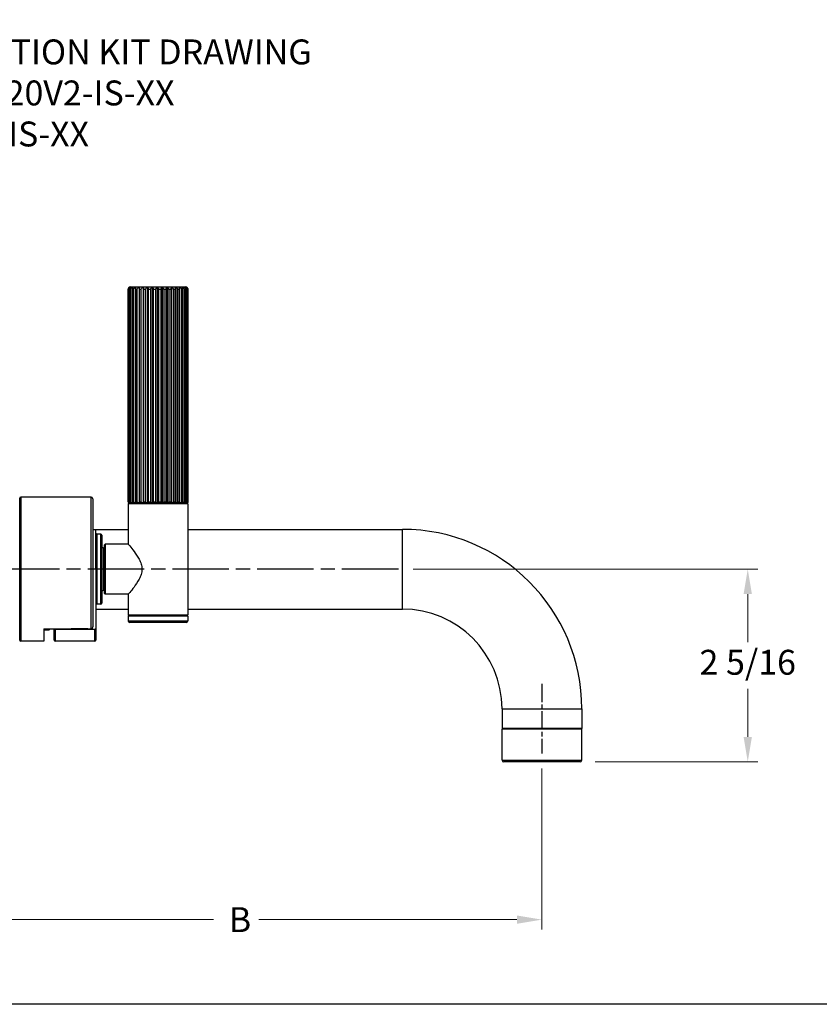
# Model space of a CAD drawing. Units: millimetres. Extents: x 24 to 867, y 24 to 606.
# Drawn here: x 218 to 459, y 24 to 320 of the extents above; entities that cross this region are included whole.
import ezdxf

# ---------------------------------------------------------------- set-up
doc = ezdxf.new("R2010")
doc.units = ezdxf.units.MM
doc.header["$LTSCALE"] = 3
doc.linetypes.add('CHAIN', pattern=[0.3543, 0.2362, -0.0295, 0.0591, -0.0295])
doc.linetypes.add('DASH_DOT', pattern=[0.182, 0.1181, -0.0295, 0.0049, -0.0295])
for name, color, linetype, lineweight, true_color in [('Centerline (ISO)', 1, 'DASH_DOT', 25, 0xff0000), ('Dimension (ISO)', 7, 'Continuous', 18, 0x00003f), ('Symbol (ISO)', 7, 'Continuous', 25, 0x00003f), ('Visible (ISO)', 7, 'Continuous', 25, 0x00003f), ('Visible Narrow (ISO)', 7, 'Continuous', 25, 0x00003f)]:
    doc.layers.add(name, color=color, linetype=linetype, lineweight=lineweight, true_color=true_color)
doc.layers.add('Sketch Geometry (ANSI)', color=7, linetype='Continuous', lineweight=25)
doc.styles.add('Samuel Heath (ISO)', font='tahoma.ttf')
doc.dimstyles.new('Samuel Heath (ISO)', dxfattribs={"dimscale": 3, "dimtxt": 2.5, "dimasz": 2.5, "dimexe": 1, "dimexo": 1.5, "dimgap": 0.762, "dimtad": 0, "dimtih": 1, "dimtoh": 1, "dimdec": 4, "dimlfac": 0.03937, "dimrnd": 1e-08, "dimzin": 1, "dimdsep": 46, "dimlunit": 5, "dimtxsty": 'Samuel Heath (ISO)', "dimcen": 0.09, "dimdle": 10, "dimclrd": 256, "dimclre": 256, "dimclrt": 256, "dimazin": 0, "dimtfac": 1.2, "dimtmove": 0, "dimatfit": 3, "dimfxl": 0, "dimfrac": 2, "dimtolj": 1, "dimtzin": 0, "dimlwd": 15, "dimlwe": 15, "dimarcsym": 0})
doc.dimstyles.new('Samuel Heath (ISO)$7', dxfattribs={"dimscale": 3, "dimtxt": 2.5, "dimasz": 2.5, "dimexe": 1, "dimexo": 1.5, "dimgap": 0.762, "dimtad": 0, "dimtih": 1, "dimtoh": 1, "dimdec": 4, "dimlfac": 0.03937, "dimrnd": 1e-08, "dimzin": 1, "dimdsep": 46, "dimlunit": 5, "dimtxsty": 'Samuel Heath (ISO)', "dimcen": 0.09, "dimdle": 10, "dimclrd": 256, "dimclre": 256, "dimclrt": 256, "dimazin": 0, "dimtfac": 1.2, "dimtmove": 0, "dimatfit": 3, "dimfxl": 0, "dimfrac": 2, "dimtolj": 1, "dimtzin": 0, "dimlwd": 15, "dimlwe": 15, "dimarcsym": 0})

# ---------------------------------------------------------------- blocks, each defined once
blk = doc.blocks.new('Borders Default Border')
at = {"layer": 'Sketch Geometry (ANSI)', "flags": 128}
blk.add_lwpolyline([(8, 8), (8, 202), (289, 202), (289, 8), (8, 8)], dxfattribs=at)
blk = doc.blocks.new('*D6')
at = {"layer": 'Defpoints', "color": 0, "transparency": 16777216}
for p in [(191.62, 105.99), (375.62, 99.49), (375.62, 49.49)]:
    blk.add_point(p, dxfattribs=at)
at = {"layer": 'Dimension (ISO)', "color": 176, "lineweight": 15, "true_color": 0x000080, "transparency": 16777216}
for p, q in [((191.62, 101.49), (191.62, 46.49)), ((375.62, 94.99), (375.62, 46.49)), ((199.12, 49.49), (276.8, 49.49)), ((368.12, 49.49), (290.44, 49.49))]:
    blk.add_line(p, q, dxfattribs=at)
at = {"layer": 'Dimension (ISO)', "color": 176, "true_color": 0x000080, "transparency": 16777216}
for points in [[(199.12, 50.74), (199.12, 48.24), (191.62, 49.49)], [(368.12, 50.74), (368.12, 48.24), (375.62, 49.49)]]:
    blk.add_solid(points, dxfattribs=at)
at = {"layer": 'Dimension (ISO)', "color": 176, "lineweight": 18, "true_color": 0x000080, "transparency": 16777216, "insert": (283.62, 53.24), "char_height": 7.5, "attachment_point": 2, "style": 'Samuel Heath (ISO)'}
blk.add_mtext('\\A1; \\fTahoma|b0|i0;\\H7.5000;B', dxfattribs=at)
blk = doc.blocks.new('*D7')
at = {"layer": 'Defpoints', "color": 0, "transparency": 16777216}
for p in [(332.43, 154.99), (387.12, 96.99), (437.57, 96.99)]:
    blk.add_point(p, dxfattribs=at)
at = {"layer": 'Dimension (ISO)', "color": 176, "lineweight": 15, "true_color": 0x000080, "transparency": 16777216}
for p, q in [((336.93, 154.99), (440.57, 154.99)), ((437.57, 147.49), (437.57, 133.01)), ((437.57, 104.49), (437.57, 118.97)), ((391.62, 96.99), (440.57, 96.99))]:
    blk.add_line(p, q, dxfattribs=at)
at = {"layer": 'Dimension (ISO)', "color": 176, "true_color": 0x000080, "transparency": 16777216}
for points in [[(436.32, 147.49), (438.82, 147.49), (437.57, 154.99)], [(436.32, 104.49), (438.82, 104.49), (437.57, 96.99)]]:
    blk.add_solid(points, dxfattribs=at)
at = {"layer": 'Dimension (ISO)', "color": 176, "lineweight": 18, "true_color": 0x000080, "transparency": 16777216, "insert": (437.57, 130.72), "char_height": 7.5, "attachment_point": 2, "style": 'Samuel Heath (ISO)'}
blk.add_mtext('\\A1;2 5/16', dxfattribs=at)

msp = doc.modelspace()

# ---------------------------------------------------------------- linework, layer by layer
at = {"layer": 'Centerline (ISO)', "linetype": 'CHAIN', "ltscale": 23.990969}
msp.add_line((332.42821, 154.98994), (103.61813, 154.98994), dxfattribs=at)
at = {"layer": 'Centerline (ISO)', "linetype": 'CHAIN', "ltscale": 7.778352}
msp.add_line((375.61981, 120.48994), (375.61981, 99.48994), dxfattribs=at)
at = {"layer": 'Visible (ISO)'}
for p, q in [((251.09592, 239.18994), (251.09592, 175.28994)), ((251.14269, 175.28994), (251.14269, 239.18994)), ((251.25714, 239.18994), (251.25714, 175.28994)), ((251.43967, 175.28994), (251.43967, 239.18994)), ((251.68689, 239.18994), (251.68689, 175.28994)), ((251.89481, 239.98994), (268.29481, 239.98994)), ((251.99964, 175.28994), (251.99964, 239.18994)), ((252.37211, 239.18994), (252.37211, 175.28994)), ((252.80558, 175.28994), (252.80558, 239.18994)), ((253.29198, 239.18994), (253.29198, 175.28994)), ((253.833, 175.28994), (253.833, 239.18994)), ((254.3868, 239.88276), (254.3868, 174.98994)), ((254.41855, 239.18994), (254.41855, 175.28994)), ((255.05068, 175.28994), (255.05068, 239.18994)), ((255.59053, 239.88276), (255.59053, 174.98994)), ((255.71759, 239.18994), (255.71759, 175.28994)), ((256.42162, 175.28994), (256.42162, 239.18994)), ((256.93112, 239.88276), (256.93112, 174.98994)), ((257.14963, 239.18994), (257.14963, 175.28994)), ((257.90417, 175.28994), (257.90417, 239.18994)), ((258.36783, 239.88276), (258.36783, 174.98994)), ((258.67116, 239.18994), (258.67116, 175.28994)), ((259.45328, 175.28994), (259.45328, 239.18994)), ((259.85703, 239.88276), (259.85703, 174.98994)), ((260.23594, 239.18994), (260.23594, 175.28994)), ((261.02188, 175.28994), (261.02188, 239.18994)), ((261.35344, 239.88276), (261.35344, 174.98994)), ((261.79644, 239.18994), (261.79644, 175.28994)), ((262.56232, 175.28994), (262.56232, 239.18994)), ((262.81161, 239.88276), (262.81161, 174.98994)), ((263.30524, 239.18994), (263.30524, 175.28994)), ((264.02778, 175.28994), (264.02778, 239.18994)), ((264.18724, 239.88276), (264.18724, 174.98994)), ((264.71648, 239.18994), (264.71648, 175.28994)), ((265.37374, 175.28994), (265.37374, 239.18994)), ((265.43852, 239.88276), (265.43852, 174.98994)), ((265.9873, 239.18994), (265.9873, 175.28994)), ((266.5593, 175.28994), (266.5593, 239.18994)), ((267.07908, 239.18994), (267.07908, 175.28994)), ((267.54845, 175.28994), (267.54845, 239.18994)), ((267.95865, 239.18994), (267.95865, 175.28994)), ((268.31111, 175.28994), (268.31111, 239.18994)), ((268.59927, 239.18994), (268.59927, 175.28994)), ((268.82413, 175.28994), (268.82413, 239.18994)), ((268.9815, 239.18994), (268.9815, 175.28994)), ((269.07192, 175.28994), (269.07192, 239.18994)), ((269.0937, 239.18994), (269.0937, 175.28994)), ((218.46981, 133.58994), (218.46981, 176.38994)), ((239.96981, 176.68994), (218.76981, 176.68994)), ((240.46981, 176.18994), (240.46981, 137.61705)), ((251.39481, 174.98994), (268.79366, 174.98994)), ((251.47444, 174.98994), (251.39481, 174.98994)), ((251.80934, 174.98994), (251.50354, 174.98994)), ((252.39598, 174.98994), (251.87215, 174.98994)), ((253.21656, 174.98994), (252.49061, 174.98994)), ((254.24612, 174.98994), (253.34012, 174.98994)), ((255.45339, 174.98994), (254.39486, 174.98994)), ((256.80169, 174.98994), (255.62279, 174.98994)), ((258.25005, 174.98994), (256.98661, 174.98994)), ((259.75447, 174.98994), (258.44486, 174.98994)), ((261.26922, 174.98994), (259.95325, 174.98994)), ((262.74829, 174.98994), (261.46594, 174.98994)), ((264.14673, 174.98994), (262.93697, 174.98994)), ((265.42206, 174.98994), (264.32164, 174.98994)), ((266.53553, 174.98994), (265.57788, 174.98994)), ((267.45329, 174.98994), (266.66752, 174.98994)), ((268.14747, 174.98994), (267.55746, 174.98994)), ((268.59698, 174.98994), (268.22064, 174.98994)), ((268.78815, 174.98994), (268.63692, 174.98994)), ((251.09481, 174.68994), (251.09481, 162.58994)), ((269.09481, 174.68994), (269.09481, 141.28994)), ((240.46981, 166.98994), (251.09481, 166.98994)), ((241.34481, 166.88994), (240.46981, 166.88994)), ((241.34481, 154.98994), (241.34481, 166.88994)), ((269.09481, 166.98994), (333.61981, 166.98994)), ((242.84481, 165.48994), (241.64481, 165.48994)), ((243.14481, 165.18994), (243.14481, 144.78994)), ((243.99481, 161.38994), (243.64481, 161.38994)), ((243.99481, 147.68994), (243.99481, 162.28994)), ((251.17909, 162.48994), (244.19481, 162.48994)), ((241.34481, 154.98994), (241.34481, 137.20371)), ((243.99481, 148.58994), (243.64481, 148.58994)), ((251.17909, 147.48994), (244.19481, 147.48994)), ((251.09481, 147.38994), (251.09481, 141.28994)), ((241.34481, 142.98994), (251.09481, 142.98994)), ((242.84481, 144.48994), (241.64481, 144.48994)), ((269.09481, 142.98994), (333.61981, 142.98994)), ((251.09481, 140.88994), (251.09481, 139.48994)), ((251.19481, 140.98994), (268.99481, 140.98994)), ((269.09481, 140.88994), (269.09481, 139.48994)), ((225.76981, 137.0103), (233.96981, 137.0103)), ((225.76981, 137.0103), (225.76981, 133.28994)), ((227.26981, 136.63994), (225.76981, 136.63994)), ((227.26981, 136.63994), (227.26981, 137.0103)), ((227.56981, 136.93994), (227.26981, 136.63994)), ((227.56981, 137.0103), (227.56981, 136.93994)), ((228.84481, 133.58994), (228.84481, 137.0103)), ((241.04481, 136.84387), (229.14481, 136.84387)), ((233.96981, 137.14709), (238.96981, 137.14709)), ((233.96981, 137.14709), (233.96981, 137.0103)), ((238.96981, 137.0103), (238.96981, 137.14709)), ((238.96981, 137.0103), (239.96981, 137.0103)), ((241.34481, 137.20371), (241.34481, 133.58994)), ((268.59481, 138.98994), (251.59481, 138.98994)), ((225.76981, 133.28994), (218.76981, 133.28994)), ((241.04481, 133.28994), (229.14481, 133.28994)), ((363.61981, 112.98994), (363.61981, 106.98994)), ((387.61981, 112.98994), (387.61981, 106.98994)), ((387.61981, 106.98994), (363.61981, 106.98994)), ((363.61981, 97.48994), (363.61981, 106.78994)), ((387.61981, 97.48994), (387.61981, 106.78994)), ((387.11981, 96.98994), (364.11981, 96.98994))]:
    msp.add_line(p, q, dxfattribs=at)
for centre, radius, start, end in [((251.89481, 239.18994), 0.8, 90, 144.2300491), ((268.29481, 239.18994), 0.8, 35.7699509, 90), ((218.76981, 176.38994), 0.3, 90, 180), ((239.96981, 176.18994), 0.5, 0, 90), ((251.39481, 174.68994), 0.3, 90, 180), ((251.39481, 175.28994), 0.3, 240.1990745, 270), ((268.79481, 175.28994), 0.3, 270, 299.8009255), ((268.79481, 174.68994), 0.3, 0, 90), ((333.61981, 112.98994), 54, 0, 90), ((241.64481, 165.78994), 0.3, 180, 270), ((242.84481, 165.18994), 0.3, 0, 90), ((243.64481, 161.88994), 0.5, 180, 270), ((244.19481, 162.28994), 0.2, 90, 180), ((243.64481, 148.08994), 0.5, 90, 180), ((244.19481, 147.68994), 0.2, 180, 270), ((241.64481, 144.18994), 0.3, 90, 180), ((242.84481, 144.78994), 0.3, 270, 0), ((333.61981, 112.98994), 30, 0, 90), ((251.39481, 141.28994), 0.3, 180, 270), ((251.19481, 140.88994), 0.1, 90, 180), ((251.59481, 139.48994), 0.5, 180, 270), ((268.59481, 139.48994), 0.5, 270, 0), ((268.79481, 141.28994), 0.3, 270, 0), ((268.99481, 140.88994), 0.1, 0, 90), ((218.76981, 133.58994), 0.3, 180, 270), ((229.14481, 133.58994), 0.3, 180, 270), ((241.04481, 133.58994), 0.3, 270, 0), ((363.81981, 106.78994), 0.2, 90, 180), ((387.41981, 106.78994), 0.2, 0, 90), ((364.11981, 97.48994), 0.5, 180, 270), ((387.11981, 97.48994), 0.5, 270, 0)]:
    msp.add_arc(centre, radius, start, end, dxfattribs=at)
for points, knots in [([(251.24603, 239.65714), (251.20474, 239.59879), (251.16701, 239.52931), (251.11434, 239.38157), (251.09592, 239.27844), (251.09592, 239.18994)], [-0.04935379421, -0.04935379421, -0.04935379421, -0.04935379421, -0.02654872195, -0.02654872195, 0, 0, 0, 0]), ([(251.14269, 239.18994), (251.14269, 239.27832), (251.16299, 239.3813), (251.23093, 239.55395), (251.29526, 239.64948), (251.42325, 239.78159), (251.50622, 239.84151), (251.58741, 239.88276)], [0, 0, 0, 0, 0.02651229517, 0.02651229517, 0.057700398, 0.057700398, 0.0886773987, 0.0886773987, 0.0886773987, 0.0886773987]), ([(251.58741, 239.88276), (251.52722, 239.84156), (251.46577, 239.78181), (251.37071, 239.64993), (251.32286, 239.55435), (251.27226, 239.38157), (251.25714, 239.27844), (251.25714, 239.18994)], [-0.08853077529, -0.08853077529, -0.08853077529, -0.08853077529, -0.05771915977, -0.05771915977, -0.02654872195, -0.02654872195, 0, 0, 0, 0]), ([(251.43967, 239.18994), (251.43967, 239.27832), (251.4623, 239.3813), (251.538, 239.55395), (251.60968, 239.64948), (251.7523, 239.78159), (251.84475, 239.84151), (251.93522, 239.88276)], [0, 0, 0, 0, 0.02651229517, 0.02651229517, 0.057700398, 0.057700398, 0.0886773987, 0.0886773987, 0.0886773987, 0.0886773987]), ([(251.93522, 239.88276), (251.88996, 239.84156), (251.84375, 239.78181), (251.77228, 239.64993), (251.7363, 239.55435), (251.69826, 239.38157), (251.68689, 239.27844), (251.68689, 239.18994)], [-0.08853077529, -0.08853077529, -0.08853077529, -0.08853077529, -0.05771915977, -0.05771915977, -0.02654872195, -0.02654872195, 0, 0, 0, 0]), ([(251.99964, 239.18994), (251.99964, 239.27832), (252.0239, 239.3813), (252.10507, 239.55395), (252.18192, 239.64948), (252.33483, 239.78159), (252.43395, 239.84151), (252.53095, 239.88276)], [0, 0, 0, 0, 0.02651229517, 0.02651229517, 0.057700398, 0.057700398, 0.0886773987, 0.0886773987, 0.0886773987, 0.0886773987]), ([(252.53095, 239.88276), (252.502, 239.84156), (252.47244, 239.78181), (252.42673, 239.64993), (252.40371, 239.55435), (252.37938, 239.38157), (252.37211, 239.27844), (252.37211, 239.18994)], [-0.08853077529, -0.08853077529, -0.08853077529, -0.08853077529, -0.05771915977, -0.05771915977, -0.02654872195, -0.02654872195, 0, 0, 0, 0]), ([(252.80558, 239.18994), (252.80558, 239.27832), (252.83073, 239.3813), (252.9149, 239.55395), (252.99458, 239.64948), (253.15314, 239.78159), (253.25592, 239.84151), (253.3565, 239.88276)], [0, 0, 0, 0, 0.02651229517, 0.02651229517, 0.057700398, 0.057700398, 0.0886773987, 0.0886773987, 0.0886773987, 0.0886773987]), ([(253.3565, 239.88276), (253.34474, 239.84156), (253.33274, 239.78181), (253.31417, 239.64993), (253.30482, 239.55435), (253.29493, 239.38157), (253.29198, 239.27844), (253.29198, 239.18994)], [-0.08853077529, -0.08853077529, -0.08853077529, -0.08853077529, -0.05771915977, -0.05771915977, -0.02654872195, -0.02654872195, 0, 0, 0, 0]), ([(253.833, 239.18994), (253.833, 239.27832), (253.85828, 239.3813), (253.94289, 239.55395), (254.02299, 239.64948), (254.18237, 239.78159), (254.28569, 239.84151), (254.3868, 239.88276)], [0, 0, 0, 0, 0.02651229517, 0.02651229517, 0.057700398, 0.057700398, 0.0886773987, 0.0886773987, 0.0886773987, 0.0886773987]), ([(254.3868, 239.88276), (254.39258, 239.84156), (254.39849, 239.78181), (254.40763, 239.64993), (254.41223, 239.55435), (254.41709, 239.38157), (254.41855, 239.27844), (254.41855, 239.18994)], [-0.08853077529, -0.08853077529, -0.08853077529, -0.08853077529, -0.05771915977, -0.05771915977, -0.02654872195, -0.02654872195, 0, 0, 0, 0]), ([(255.05068, 239.18994), (255.05068, 239.27832), (255.07532, 239.3813), (255.1578, 239.55395), (255.23588, 239.64948), (255.39125, 239.78159), (255.49197, 239.84151), (255.59053, 239.88276)], [0, 0, 0, 0, 0.02651229517, 0.02651229517, 0.057700398, 0.057700398, 0.0886773987, 0.0886773987, 0.0886773987, 0.0886773987]), ([(255.59053, 239.88276), (255.61368, 239.84156), (255.63732, 239.78181), (255.6739, 239.64993), (255.69231, 239.55435), (255.71177, 239.38157), (255.71759, 239.27844), (255.71759, 239.18994)], [-0.08853077529, -0.08853077529, -0.08853077529, -0.08853077529, -0.05771915977, -0.05771915977, -0.02654872195, -0.02654872195, 0, 0, 0, 0]), ([(256.42162, 239.18994), (256.42162, 239.27832), (256.44488, 239.3813), (256.52272, 239.55395), (256.59641, 239.64948), (256.74304, 239.78159), (256.8381, 239.84151), (256.93112, 239.88276)], [0, 0, 0, 0, 0.02651229517, 0.02651229517, 0.057700398, 0.057700398, 0.0886773987, 0.0886773987, 0.0886773987, 0.0886773987]), ([(256.93112, 239.88276), (256.97094, 239.84156), (257.0116, 239.78181), (257.07449, 239.64993), (257.10615, 239.55435), (257.13962, 239.38157), (257.14963, 239.27844), (257.14963, 239.18994)], [-0.08853077529, -0.08853077529, -0.08853077529, -0.08853077529, -0.05771915977, -0.05771915977, -0.02654872195, -0.02654872195, 0, 0, 0, 0]), ([(257.90417, 239.18994), (257.90417, 239.27832), (257.92534, 239.3813), (257.99617, 239.55395), (258.06324, 239.64948), (258.19668, 239.78159), (258.28319, 239.84151), (258.36783, 239.88276)], [0, 0, 0, 0, 0.02651229517, 0.02651229517, 0.057700398, 0.057700398, 0.0886773987, 0.0886773987, 0.0886773987, 0.0886773987]), ([(258.36783, 239.88276), (258.42311, 239.84156), (258.47955, 239.78181), (258.56685, 239.64993), (258.6108, 239.55435), (258.65727, 239.38157), (258.67116, 239.27844), (258.67116, 239.18994)], [-0.08853077529, -0.08853077529, -0.08853077529, -0.08853077529, -0.05771915977, -0.05771915977, -0.02654872195, -0.02654872195, 0, 0, 0, 0]), ([(259.45328, 239.18994), (259.45328, 239.27832), (259.47171, 239.3813), (259.53339, 239.55395), (259.59179, 239.64948), (259.70799, 239.78159), (259.78332, 239.84151), (259.85703, 239.88276)], [0, 0, 0, 0, 0.02651229517, 0.02651229517, 0.057700398, 0.057700398, 0.0886773987, 0.0886773987, 0.0886773987, 0.0886773987]), ([(259.85703, 239.88276), (259.92608, 239.84156), (259.99658, 239.78181), (260.10564, 239.64993), (260.16055, 239.55435), (260.21859, 239.38157), (260.23594, 239.27844), (260.23594, 239.18994)], [-0.08853077529, -0.08853077529, -0.08853077529, -0.08853077529, -0.05771915977, -0.05771915977, -0.02654872195, -0.02654872195, 0, 0, 0, 0]), ([(261.02188, 239.18994), (261.02188, 239.27832), (261.03702, 239.3813), (261.08767, 239.55395), (261.13563, 239.64948), (261.23105, 239.78159), (261.29291, 239.84151), (261.35344, 239.88276)], [0, 0, 0, 0, 0.02651229517, 0.02651229517, 0.057700398, 0.057700398, 0.0886773987, 0.0886773987, 0.0886773987, 0.0886773987]), ([(261.35344, 239.88276), (261.43418, 239.84156), (261.5166, 239.78181), (261.6441, 239.64993), (261.70829, 239.55435), (261.77615, 239.38157), (261.79644, 239.27844), (261.79644, 239.18994)], [-0.08853077529, -0.08853077529, -0.08853077529, -0.08853077529, -0.05771915977, -0.05771915977, -0.02654872195, -0.02654872195, 0, 0, 0, 0]), ([(262.56232, 239.18994), (262.56232, 239.27832), (262.5737, 239.3813), (262.61179, 239.55395), (262.64784, 239.64948), (262.71959, 239.78159), (262.7661, 239.84151), (262.81161, 239.88276)], [0, 0, 0, 0, 0.02651229517, 0.02651229517, 0.057700398, 0.057700398, 0.0886773987, 0.0886773987, 0.0886773987, 0.0886773987]), ([(262.81161, 239.88276), (262.90158, 239.84156), (262.99342, 239.78181), (263.13549, 239.64993), (263.20701, 239.55435), (263.28263, 239.38157), (263.30524, 239.27844), (263.30524, 239.18994)], [-0.08853077529, -0.08853077529, -0.08853077529, -0.08853077529, -0.05771915977, -0.05771915977, -0.02654872195, -0.02654872195, 0, 0, 0, 0]), ([(264.02778, 239.18994), (264.02778, 239.27832), (264.03506, 239.3813), (264.05942, 239.55395), (264.08249, 239.64948), (264.12838, 239.78159), (264.15813, 239.84151), (264.18724, 239.88276)], [0, 0, 0, 0, 0.02651229517, 0.02651229517, 0.057700398, 0.057700398, 0.0886773987, 0.0886773987, 0.0886773987, 0.0886773987]), ([(264.18724, 239.88276), (264.28369, 239.84156), (264.38216, 239.78181), (264.53449, 239.64993), (264.61117, 239.55435), (264.69224, 239.38157), (264.71648, 239.27844), (264.71648, 239.18994)], [-0.08853077529, -0.08853077529, -0.08853077529, -0.08853077529, -0.05771915977, -0.05771915977, -0.02654872195, -0.02654872195, 0, 0, 0, 0]), ([(265.37374, 239.18994), (265.37374, 239.27832), (265.3767, 239.3813), (265.3866, 239.55395), (265.39596, 239.64948), (265.41461, 239.78159), (265.42669, 239.84151), (265.43852, 239.88276)], [0, 0, 0, 0, 0.02651229517, 0.02651229517, 0.057700398, 0.057700398, 0.0886773987, 0.0886773987, 0.0886773987, 0.0886773987]), ([(265.43852, 239.88276), (265.53853, 239.84156), (265.64064, 239.78181), (265.79859, 239.64993), (265.87811, 239.55435), (265.96217, 239.38157), (265.9873, 239.27844), (265.9873, 239.18994)], [-0.08853077529, -0.08853077529, -0.08853077529, -0.08853077529, -0.05771915977, -0.05771915977, -0.02654872195, -0.02654872195, 0, 0, 0, 0]), ([(266.5593, 239.18994), (266.5593, 239.27832), (266.55785, 239.3813), (266.55298, 239.55395), (266.54837, 239.64948), (266.5392, 239.78159), (266.53325, 239.84151), (266.52743, 239.88276)], [0, 0, 0, 0, 0.02651229517, 0.02651229517, 0.057700398, 0.057700398, 0.0886773987, 0.0886773987, 0.0886773987, 0.0886773987]), ([(266.52743, 239.88276), (266.62797, 239.84156), (266.73061, 239.78181), (266.88938, 239.64993), (266.96931, 239.55435), (267.05382, 239.38157), (267.07908, 239.27844), (267.07908, 239.18994)], [-0.08853077529, -0.08853077529, -0.08853077529, -0.08853077529, -0.05771915977, -0.05771915977, -0.02654872195, -0.02654872195, 0, 0, 0, 0]), ([(267.54845, 239.18994), (267.54845, 239.27832), (267.54262, 239.3813), (267.52314, 239.55395), (267.50469, 239.64948), (267.46798, 239.78159), (267.44418, 239.84151), (267.42089, 239.88276)], [0, 0, 0, 0, 0.02651229517, 0.02651229517, 0.057700398, 0.057700398, 0.0886773987, 0.0886773987, 0.0886773987, 0.0886773987]), ([(267.42089, 239.88276), (267.5189, 239.84156), (267.61895, 239.78181), (267.77373, 239.64993), (267.85164, 239.55435), (267.93402, 239.38157), (267.95865, 239.27844), (267.95865, 239.18994)], [-0.08853077529, -0.08853077529, -0.08853077529, -0.08853077529, -0.05771915977, -0.05771915977, -0.02654872195, -0.02654872195, 0, 0, 0, 0]), ([(268.31111, 239.18994), (268.31111, 239.27832), (268.3011, 239.3813), (268.26759, 239.55395), (268.23586, 239.64948), (268.17273, 239.78159), (268.1318, 239.84151), (268.09175, 239.88276)], [0, 0, 0, 0, 0.02651229517, 0.02651229517, 0.057700398, 0.057700398, 0.0886773987, 0.0886773987, 0.0886773987, 0.0886773987]), ([(268.09175, 239.88276), (268.18425, 239.84156), (268.27868, 239.78181), (268.42475, 239.64993), (268.49829, 239.55435), (268.57603, 239.38157), (268.59927, 239.27844), (268.59927, 239.18994)], [-0.08853077529, -0.08853077529, -0.08853077529, -0.08853077529, -0.05771915977, -0.05771915977, -0.02654872195, -0.02654872195, 0, 0, 0, 0]), ([(268.82413, 239.18994), (268.82413, 239.27832), (268.81023, 239.3813), (268.76371, 239.55395), (268.71967, 239.64948), (268.63203, 239.78159), (268.57522, 239.84151), (268.51963, 239.88276)], [0, 0, 0, 0, 0.02651229517, 0.02651229517, 0.057700398, 0.057700398, 0.0886773987, 0.0886773987, 0.0886773987, 0.0886773987]), ([(268.51963, 239.88276), (268.6038, 239.84156), (268.68974, 239.78181), (268.82267, 239.64993), (268.8896, 239.55435), (268.96035, 239.38157), (268.9815, 239.27844), (268.9815, 239.18994)], [-0.08853077529, -0.08853077529, -0.08853077529, -0.08853077529, -0.05771915977, -0.05771915977, -0.02654872195, -0.02654872195, 0, 0, 0, 0]), ([(269.07192, 239.18994), (269.07192, 239.27832), (269.05455, 239.3813), (268.99644, 239.55395), (268.94142, 239.64948), (268.83194, 239.78159), (268.76097, 239.84151), (268.69152, 239.88276)], [0, 0, 0, 0, 0.02651229517, 0.02651229517, 0.057700398, 0.057700398, 0.0886773987, 0.0886773987, 0.0886773987, 0.0886773987]), ([(268.69152, 239.88276), (268.76482, 239.84156), (268.83965, 239.78181), (268.9554, 239.64993), (269.01368, 239.55435), (269.07529, 239.38157), (269.0937, 239.27844), (269.0937, 239.18994)], [-0.08853077529, -0.08853077529, -0.08853077529, -0.08853077529, -0.05771915977, -0.05771915977, -0.02654872195, -0.02654872195, 0, 0, 0, 0]), ([(251.09592, 175.28994), (251.09592, 175.25654), (251.10292, 175.21764), (251.12625, 175.15246), (251.14828, 175.1164), (251.1914, 175.06721), (251.21892, 175.04546), (251.24576, 175.02976)], [0, 0, 0, 0, 0.01001939493, 0.01001939493, 0.0217898381, 0.0217898381, 0.03312135625, 0.03312135625, 0.03312135625, 0.03312135625]), ([(251.47444, 174.98994), (251.42873, 174.98994), (251.37451, 175.00031), (251.29498, 175.03428), (251.25423, 175.06098), (251.20046, 175.11654), (251.17614, 175.1526), (251.1504, 175.21773), (251.14269, 175.25659), (251.14269, 175.28994)], [-0.05324244156, -0.05324244156, -0.05324244156, -0.05324244156, -0.03613648155, -0.03613648155, -0.0217855823, -0.0217855823, -0.01000681436, -0.01000681436, 0, 0, 0, 0]), ([(251.25714, 175.28994), (251.25714, 175.25654), (251.26289, 175.21764), (251.28205, 175.15246), (251.30014, 175.1164), (251.34011, 175.06087), (251.37038, 175.03419), (251.42941, 175.00029), (251.46963, 174.98994), (251.50354, 174.98994)], [0, 0, 0, 0, 0.01001939493, 0.01001939493, 0.0217898381, 0.0217898381, 0.03609772701, 0.03609772701, 0.05311702985, 0.05311702985, 0.05311702985, 0.05311702985]), ([(251.80934, 174.98994), (251.7584, 174.98994), (251.69798, 175.00031), (251.60936, 175.03428), (251.56397, 175.06098), (251.50405, 175.11654), (251.47695, 175.1526), (251.44827, 175.21773), (251.43967, 175.25659), (251.43967, 175.28994)], [-0.05324244156, -0.05324244156, -0.05324244156, -0.05324244156, -0.03613648155, -0.03613648155, -0.0217855823, -0.0217855823, -0.01000681436, -0.01000681436, 0, 0, 0, 0]), ([(251.68689, 175.28994), (251.68689, 175.25654), (251.69121, 175.21764), (251.70562, 175.15246), (251.71922, 175.1164), (251.74928, 175.06087), (251.77203, 175.03419), (251.81642, 175.00029), (251.84666, 174.98994), (251.87215, 174.98994)], [0, 0, 0, 0, 0.01001939493, 0.01001939493, 0.0217898381, 0.0217898381, 0.03609772701, 0.03609772701, 0.05311702985, 0.05311702985, 0.05311702985, 0.05311702985]), ([(252.39598, 174.98994), (252.34137, 174.98994), (252.27659, 175.00031), (252.18158, 175.03428), (252.13291, 175.06098), (252.06866, 175.11654), (252.03961, 175.1526), (252.00886, 175.21773), (251.99964, 175.25659), (251.99964, 175.28994)], [-0.05324244156, -0.05324244156, -0.05324244156, -0.05324244156, -0.03613648155, -0.03613648155, -0.0217855823, -0.0217855823, -0.01000681436, -0.01000681436, 0, 0, 0, 0]), ([(252.37211, 175.28994), (252.37211, 175.25654), (252.37487, 175.21764), (252.38409, 175.15246), (252.39279, 175.1164), (252.41201, 175.06087), (252.42657, 175.03419), (252.45496, 175.00029), (252.4743, 174.98994), (252.49061, 174.98994)], [0, 0, 0, 0, 0.01001939493, 0.01001939493, 0.0217898381, 0.0217898381, 0.03609772701, 0.03609772701, 0.05311702985, 0.05311702985, 0.05311702985, 0.05311702985]), ([(253.21656, 174.98994), (253.15993, 174.98994), (253.09276, 175.00031), (252.99423, 175.03428), (252.94377, 175.06098), (252.87715, 175.11654), (252.84702, 175.1526), (252.81514, 175.21773), (252.80558, 175.25659), (252.80558, 175.28994)], [-0.05324244156, -0.05324244156, -0.05324244156, -0.05324244156, -0.03613648155, -0.03613648155, -0.0217855823, -0.0217855823, -0.01000681436, -0.01000681436, 0, 0, 0, 0]), ([(253.29198, 175.28994), (253.29198, 175.25654), (253.2931, 175.21764), (253.29684, 175.15246), (253.30038, 175.1164), (253.30819, 175.06087), (253.3141, 175.03419), (253.32563, 175.00029), (253.33349, 174.98994), (253.34012, 174.98994)], [0, 0, 0, 0, 0.01001939493, 0.01001939493, 0.0217898381, 0.0217898381, 0.03609772701, 0.03609772701, 0.05311702985, 0.05311702985, 0.05311702985, 0.05311702985]), ([(254.24612, 174.98994), (254.18919, 174.98994), (254.12167, 175.00031), (254.02264, 175.03428), (253.9719, 175.06098), (253.90494, 175.11654), (253.87466, 175.1526), (253.84261, 175.21773), (253.833, 175.25659), (253.833, 175.28994)], [-0.05324244156, -0.05324244156, -0.05324244156, -0.05324244156, -0.03613648155, -0.03613648155, -0.0217855823, -0.0217855823, -0.01000681436, -0.01000681436, 0, 0, 0, 0]), ([(254.41855, 175.28994), (254.41855, 175.25654), (254.418, 175.21764), (254.41615, 175.15246), (254.41441, 175.1164), (254.41057, 175.06087), (254.40766, 175.03419), (254.40199, 175.00029), (254.39812, 174.98994), (254.39486, 174.98994)], [0, 0, 0, 0, 0.01001939493, 0.01001939493, 0.0217898381, 0.0217898381, 0.03609772701, 0.03609772701, 0.05311702985, 0.05311702985, 0.05311702985, 0.05311702985]), ([(255.45339, 174.98994), (255.3979, 174.98994), (255.33208, 175.00031), (255.23554, 175.03428), (255.18608, 175.06098), (255.12081, 175.11654), (255.09128, 175.1526), (255.06004, 175.21773), (255.05068, 175.25659), (255.05068, 175.28994)], [-0.05324244156, -0.05324244156, -0.05324244156, -0.05324244156, -0.03613648155, -0.03613648155, -0.0217855823, -0.0217855823, -0.01000681436, -0.01000681436, 0, 0, 0, 0]), ([(255.71759, 175.28994), (255.71759, 175.25654), (255.71538, 175.21764), (255.70801, 175.15246), (255.70105, 175.1164), (255.68567, 175.06087), (255.67402, 175.03419), (255.65131, 175.00029), (255.63584, 174.98994), (255.62279, 174.98994)], [0, 0, 0, 0, 0.01001939493, 0.01001939493, 0.0217898381, 0.0217898381, 0.03609772701, 0.03609772701, 0.05311702985, 0.05311702985, 0.05311702985, 0.05311702985]), ([(256.80169, 174.98994), (256.74932, 174.98994), (256.6872, 175.00031), (256.59609, 175.03428), (256.54941, 175.06098), (256.48781, 175.11654), (256.45994, 175.1526), (256.43046, 175.21773), (256.42162, 175.25659), (256.42162, 175.28994)], [-0.05324244156, -0.05324244156, -0.05324244156, -0.05324244156, -0.03613648155, -0.03613648155, -0.0217855823, -0.0217855823, -0.01000681436, -0.01000681436, 0, 0, 0, 0]), ([(257.14963, 175.28994), (257.14963, 175.25654), (257.14583, 175.21764), (257.13315, 175.15246), (257.12118, 175.1164), (257.09473, 175.06087), (257.07471, 175.03419), (257.03565, 175.00029), (257.00904, 174.98994), (256.98661, 174.98994)], [0, 0, 0, 0, 0.01001939493, 0.01001939493, 0.0217898381, 0.0217898381, 0.03609772701, 0.03609772701, 0.05311702985, 0.05311702985, 0.05311702985, 0.05311702985]), ([(258.25005, 174.98994), (258.20239, 174.98994), (258.14586, 175.00031), (258.06294, 175.03428), (258.02047, 175.06098), (257.9644, 175.11654), (257.93905, 175.1526), (257.91221, 175.21773), (257.90417, 175.25659), (257.90417, 175.28994)], [-0.05324244156, -0.05324244156, -0.05324244156, -0.05324244156, -0.03613648155, -0.03613648155, -0.0217855823, -0.0217855823, -0.01000681436, -0.01000681436, 0, 0, 0, 0]), ([(258.67116, 175.28994), (258.67116, 175.25654), (258.66588, 175.21764), (258.64828, 175.15246), (258.63167, 175.1164), (258.59495, 175.06087), (258.56716, 175.03419), (258.51294, 175.00029), (258.47601, 174.98994), (258.44486, 174.98994)], [0, 0, 0, 0, 0.01001939493, 0.01001939493, 0.0217898381, 0.0217898381, 0.03609772701, 0.03609772701, 0.05311702985, 0.05311702985, 0.05311702985, 0.05311702985]), ([(259.75447, 174.98994), (259.71296, 174.98994), (259.66374, 175.00031), (259.59154, 175.03428), (259.55455, 175.06098), (259.50573, 175.11654), (259.48365, 175.1526), (259.46029, 175.21773), (259.45328, 175.25659), (259.45328, 175.28994)], [-0.05324244156, -0.05324244156, -0.05324244156, -0.05324244156, -0.03613648155, -0.03613648155, -0.0217855823, -0.0217855823, -0.01000681436, -0.01000681436, 0, 0, 0, 0]), ([(260.23594, 175.28994), (260.23594, 175.25654), (260.22935, 175.21764), (260.20737, 175.15246), (260.18661, 175.1164), (260.14075, 175.06087), (260.10603, 175.03419), (260.0383, 175.00029), (259.99216, 174.98994), (259.95325, 174.98994)], [0, 0, 0, 0, 0.01001939493, 0.01001939493, 0.0217898381, 0.0217898381, 0.03609772701, 0.03609772701, 0.05311702985, 0.05311702985, 0.05311702985, 0.05311702985]), ([(261.26922, 174.98994), (261.23514, 174.98994), (261.19471, 175.00031), (261.13542, 175.03428), (261.10505, 175.06098), (261.06496, 175.11654), (261.04682, 175.1526), (261.02764, 175.21773), (261.02188, 175.25659), (261.02188, 175.28994)], [-0.05324244156, -0.05324244156, -0.05324244156, -0.05324244156, -0.03613648155, -0.03613648155, -0.0217855823, -0.0217855823, -0.01000681436, -0.01000681436, 0, 0, 0, 0]), ([(261.79644, 175.28994), (261.79644, 175.25654), (261.78873, 175.21764), (261.76303, 175.15246), (261.73877, 175.1164), (261.68515, 175.06087), (261.64455, 175.03419), (261.56537, 175.00029), (261.51143, 174.98994), (261.46594, 174.98994)], [0, 0, 0, 0, 0.01001939493, 0.01001939493, 0.0217898381, 0.0217898381, 0.03609772701, 0.03609772701, 0.05311702985, 0.05311702985, 0.05311702985, 0.05311702985]), ([(262.74829, 174.98994), (262.72266, 174.98994), (262.69227, 175.00031), (262.64769, 175.03428), (262.62485, 175.06098), (262.5947, 175.11654), (262.58107, 175.1526), (262.56665, 175.21773), (262.56232, 175.25659), (262.56232, 175.28994)], [-0.05324244156, -0.05324244156, -0.05324244156, -0.05324244156, -0.03613648155, -0.03613648155, -0.0217855823, -0.0217855823, -0.01000681436, -0.01000681436, 0, 0, 0, 0]), ([(263.30524, 175.28994), (263.30524, 175.25654), (263.29665, 175.21764), (263.26801, 175.15246), (263.24097, 175.1164), (263.18122, 175.06087), (263.13599, 175.03419), (263.04776, 175.00029), (262.98765, 174.98994), (262.93697, 174.98994)], [0, 0, 0, 0, 0.01001939493, 0.01001939493, 0.0217898381, 0.0217898381, 0.03609772701, 0.03609772701, 0.05311702985, 0.05311702985, 0.05311702985, 0.05311702985]), ([(264.14673, 174.98994), (264.13034, 174.98994), (264.1109, 175.00031), (264.08239, 175.03428), (264.06778, 175.06098), (264.0485, 175.11654), (264.03978, 175.1526), (264.03055, 175.21773), (264.02778, 175.25659), (264.02778, 175.28994)], [-0.05324244156, -0.05324244156, -0.05324244156, -0.05324244156, -0.03613648155, -0.03613648155, -0.0217855823, -0.0217855823, -0.01000681436, -0.01000681436, 0, 0, 0, 0]), ([(264.71648, 175.28994), (264.71648, 175.25654), (264.70727, 175.21764), (264.67657, 175.15246), (264.64758, 175.1164), (264.58352, 175.06087), (264.53502, 175.03419), (264.44043, 175.00029), (264.37598, 174.98994), (264.32164, 174.98994)], [0, 0, 0, 0, 0.01001939493, 0.01001939493, 0.0217898381, 0.0217898381, 0.03609772701, 0.03609772701, 0.05311702985, 0.05311702985, 0.05311702985, 0.05311702985]), ([(265.42206, 174.98994), (265.4154, 174.98994), (265.40751, 175.00031), (265.39592, 175.03428), (265.38999, 175.06098), (265.38216, 175.11654), (265.37861, 175.1526), (265.37487, 175.21773), (265.37374, 175.25659), (265.37374, 175.28994)], [-0.05324244156, -0.05324244156, -0.05324244156, -0.05324244156, -0.03613648155, -0.03613648155, -0.0217855823, -0.0217855823, -0.01000681436, -0.01000681436, 0, 0, 0, 0]), ([(265.9873, 175.28994), (265.9873, 175.25654), (265.97775, 175.21764), (265.94592, 175.15246), (265.91586, 175.1164), (265.84943, 175.06087), (265.79914, 175.03419), (265.70105, 175.00029), (265.63423, 174.98994), (265.57788, 174.98994)], [0, 0, 0, 0, 0.01001939493, 0.01001939493, 0.0217898381, 0.0217898381, 0.03609772701, 0.03609772701, 0.05311702985, 0.05311702985, 0.05311702985, 0.05311702985]), ([(266.53553, 174.98994), (266.5388, 174.98994), (266.54269, 175.00031), (266.54839, 175.03428), (266.55131, 175.06098), (266.55516, 175.11654), (266.55691, 175.1526), (266.55875, 175.21773), (266.5593, 175.25659), (266.5593, 175.28994)], [-0.05324244156, -0.05324244156, -0.05324244156, -0.05324244156, -0.03613648155, -0.03613648155, -0.0217855823, -0.0217855823, -0.01000681436, -0.01000681436, 0, 0, 0, 0]), ([(267.07908, 175.28994), (267.07908, 175.25654), (267.06948, 175.21764), (267.03748, 175.15246), (267.00726, 175.1164), (266.94049, 175.06087), (266.88994, 175.03419), (266.79134, 175.00029), (266.72416, 174.98994), (266.66752, 174.98994)], [0, 0, 0, 0, 0.01001939493, 0.01001939493, 0.0217898381, 0.0217898381, 0.03609772701, 0.03609772701, 0.05311702985, 0.05311702985, 0.05311702985, 0.05311702985]), ([(267.45329, 174.98994), (267.4664, 174.98994), (267.48196, 175.00031), (267.50477, 175.03428), (267.51645, 175.06098), (267.53188, 175.11654), (267.53885, 175.1526), (267.54623, 175.21773), (267.54845, 175.25659), (267.54845, 175.28994)], [-0.05324244156, -0.05324244156, -0.05324244156, -0.05324244156, -0.03613648155, -0.03613648155, -0.0217855823, -0.0217855823, -0.01000681436, -0.01000681436, 0, 0, 0, 0]), ([(267.95865, 175.28994), (267.95865, 175.25654), (267.94929, 175.21764), (267.91809, 175.15246), (267.88864, 175.1164), (267.82355, 175.06087), (267.77427, 175.03419), (267.67815, 175.00029), (267.61267, 174.98994), (267.55746, 174.98994)], [0, 0, 0, 0, 0.01001939493, 0.01001939493, 0.0217898381, 0.0217898381, 0.03609772701, 0.03609772701, 0.05311702985, 0.05311702985, 0.05311702985, 0.05311702985]), ([(268.14747, 174.98994), (268.17002, 174.98994), (268.19677, 175.00031), (268.236, 175.03428), (268.25609, 175.06098), (268.28262, 175.11654), (268.29461, 175.1526), (268.30731, 175.21773), (268.31111, 175.25659), (268.31111, 175.28994)], [-0.05324244156, -0.05324244156, -0.05324244156, -0.05324244156, -0.03613648155, -0.03613648155, -0.0217855823, -0.0217855823, -0.01000681436, -0.01000681436, 0, 0, 0, 0]), ([(268.59927, 175.28994), (268.59927, 175.25654), (268.59044, 175.21764), (268.561, 175.15246), (268.5332, 175.1164), (268.47177, 175.06087), (268.42526, 175.03419), (268.33455, 175.00029), (268.27275, 174.98994), (268.22064, 174.98994)], [0, 0, 0, 0, 0.01001939493, 0.01001939493, 0.0217898381, 0.0217898381, 0.03609772701, 0.03609772701, 0.05311702985, 0.05311702985, 0.05311702985, 0.05311702985]), ([(268.59698, 174.98994), (268.62828, 174.98994), (268.66541, 175.00031), (268.71986, 175.03428), (268.74776, 175.06098), (268.78458, 175.11654), (268.80123, 175.1526), (268.81885, 175.21773), (268.82413, 175.25659), (268.82413, 175.28994)], [-0.05324244156, -0.05324244156, -0.05324244156, -0.05324244156, -0.03613648155, -0.03613648155, -0.0217855823, -0.0217855823, -0.01000681436, -0.01000681436, 0, 0, 0, 0]), ([(268.9815, 175.28994), (268.9815, 175.25654), (268.97346, 175.21764), (268.94667, 175.15246), (268.92137, 175.1164), (268.86546, 175.06087), (268.82314, 175.03419), (268.74058, 175.00029), (268.68434, 174.98994), (268.63692, 174.98994)], [0, 0, 0, 0, 0.01001939493, 0.01001939493, 0.0217898381, 0.0217898381, 0.03609772701, 0.03609772701, 0.05311702985, 0.05311702985, 0.05311702985, 0.05311702985]), ([(268.78815, 174.98994), (268.82725, 174.98994), (268.87363, 175.00031), (268.94166, 175.03428), (268.9765, 175.06098), (269.0225, 175.11654), (269.0433, 175.1526), (269.06532, 175.21773), (269.07192, 175.25659), (269.07192, 175.28994)], [-0.05324244156, -0.05324244156, -0.05324244156, -0.05324244156, -0.03613648155, -0.03613648155, -0.0217855823, -0.0217855823, -0.01000681436, -0.01000681436, 0, 0, 0, 0]), ([(269.0937, 175.28994), (269.0937, 175.25654), (269.08671, 175.21764), (269.06337, 175.15246), (269.04135, 175.1164), (268.99266, 175.06087), (268.95581, 175.03419), (268.88392, 175.00029), (268.83495, 174.98994), (268.79366, 174.98994)], [0, 0, 0, 0, 0.01001939493, 0.01001939493, 0.0217898381, 0.0217898381, 0.03609772701, 0.03609772701, 0.05311702985, 0.05311702985, 0.05311702985, 0.05311702985]), ([(251.09481, 162.58994), (251.09481, 162.58994), (251.27829, 162.37521), (251.9341, 161.57844), (252.40299, 160.99857), (253.3698, 159.69977), (253.94896, 158.88002), (254.66757, 157.51288), (254.88016, 157.03382), (255.18425, 156.03798), (255.27402, 155.52068), (255.27402, 154.4592), (255.18425, 153.94191), (254.88016, 152.94606), (254.66757, 152.46701), (253.94896, 151.09986), (253.3698, 150.28012), (252.40299, 148.98131), (251.9341, 148.40144), (251.27829, 147.60467), (251.09481, 147.38994), (251.09481, 147.38994)], [1.245419886, 1.245419886, 1.245419886, 1.245419886, 1.549686848, 1.549686848, 1.853953811, 1.853953811, 2.172396791, 2.172396791, 2.331618282, 2.331618282, 2.490839772, 2.490839772, 2.650061263, 2.650061263, 2.809282753, 2.809282753, 3.127725734, 3.127725734, 3.431992696, 3.431992696, 3.736259658, 3.736259658, 3.736259658, 3.736259658]), ([(229.14481, 136.84387), (229.10991, 136.84387), (229.06905, 136.85312), (229.0025, 136.88368), (228.96595, 136.91161), (228.92251, 136.96007), (228.90571, 136.98486), (228.89197, 137.01045)], [0.19618380259, 0.19618380259, 0.19618380259, 0.19618380259, 0.20665556438, 0.20665556438, 0.2181544305, 0.2181544305, 0.22617947418, 0.22617947418, 0.22617947418, 0.22617947418]), ([(239.96981, 137.0103), (240.02778, 137.0103), (240.0956, 137.02576), (240.20633, 137.07685), (240.26716, 137.12367), (240.35768, 137.22524), (240.40097, 137.30013), (240.45365, 137.44267), (240.46981, 137.53716), (240.46981, 137.61705)], [0.32964283955, 0.32964283955, 0.32964283955, 0.32964283955, 0.34703368905, 0.34703368905, 0.36622492629, 0.36622492629, 0.38785003272, 0.38785003272, 0.41181514283, 0.41181514283, 0.41181514283, 0.41181514283]), ([(241.34481, 137.20371), (241.34481, 137.1566), (241.33517, 137.10088), (241.30379, 137.01654), (241.27788, 136.97208), (241.22367, 136.91161), (241.18713, 136.88368), (241.12057, 136.85312), (241.07972, 136.84387), (241.04481, 136.84387)], [0.14721414006, 0.14721414006, 0.14721414006, 0.14721414006, 0.16134897631, 0.16134897631, 0.17421317469, 0.17421317469, 0.18571204081, 0.18571204081, 0.19618380259, 0.19618380259, 0.19618380259, 0.19618380259])]:
    msp.add_open_spline(points, degree=3, knots=knots, dxfattribs=at)
at = {"layer": 'Visible Narrow (ISO)'}
for p, q in [((251.14269, 239.18994), (251.09592, 239.18994)), ((251.43967, 239.18994), (251.25714, 239.18994)), ((251.99964, 239.18994), (251.68689, 239.18994)), ((252.80558, 239.18994), (252.37211, 239.18994)), ((253.833, 239.18994), (253.29198, 239.18994)), ((255.05068, 239.18994), (254.41855, 239.18994)), ((256.42162, 239.18994), (255.71759, 239.18994)), ((257.90417, 239.18994), (257.14963, 239.18994)), ((259.45328, 239.18994), (258.67116, 239.18994)), ((261.02188, 239.18994), (260.23594, 239.18994)), ((262.56232, 239.18994), (261.79644, 239.18994)), ((264.02778, 239.18994), (263.30524, 239.18994)), ((265.37374, 239.18994), (264.71648, 239.18994)), ((266.5593, 239.18994), (265.9873, 239.18994)), ((267.54845, 239.18994), (267.07908, 239.18994)), ((268.31111, 239.18994), (267.95865, 239.18994)), ((268.82413, 239.18994), (268.59927, 239.18994)), ((269.07192, 239.18994), (268.9815, 239.18994)), ((218.76981, 176.68994), (218.76981, 133.28994)), ((239.96981, 137.0103), (239.96981, 176.68994)), ((251.09592, 175.28994), (251.14269, 175.28994)), ((251.25714, 175.28994), (251.43967, 175.28994)), ((251.68689, 175.28994), (251.99964, 175.28994)), ((252.37211, 175.28994), (252.80558, 175.28994)), ((253.29198, 175.28994), (253.833, 175.28994)), ((254.41855, 175.28994), (255.05068, 175.28994)), ((255.71759, 175.28994), (256.42162, 175.28994)), ((257.14963, 175.28994), (257.90417, 175.28994)), ((258.67116, 175.28994), (259.45328, 175.28994)), ((260.23594, 175.28994), (261.02188, 175.28994)), ((261.79644, 175.28994), (262.56232, 175.28994)), ((263.30524, 175.28994), (264.02778, 175.28994)), ((264.71648, 175.28994), (265.37374, 175.28994)), ((265.9873, 175.28994), (266.5593, 175.28994)), ((267.07908, 175.28994), (267.54845, 175.28994)), ((267.95865, 175.28994), (268.31111, 175.28994)), ((268.59927, 175.28994), (268.82413, 175.28994)), ((268.9815, 175.28994), (269.07192, 175.28994)), ((269.09481, 174.68994), (251.09481, 174.68994)), ((333.61981, 142.98994), (333.61981, 166.98994)), ((241.64481, 165.48994), (241.64481, 144.48994)), ((242.84481, 144.48994), (242.84481, 165.48994)), ((243.64481, 161.38994), (243.64481, 148.58994)), ((244.19481, 162.48994), (244.19481, 147.48994)), ((241.34481, 154.98994), (240.46981, 154.98994)), ((251.09481, 141.28994), (269.09481, 141.28994)), ((269.09481, 140.88994), (251.09481, 140.88994)), ((251.09481, 139.48994), (269.09481, 139.48994)), ((229.14481, 136.84387), (229.14481, 133.28994)), ((241.04481, 133.28994), (241.04481, 136.84387)), ((363.61981, 112.98994), (387.61981, 112.98994)), ((387.61981, 106.78994), (363.61981, 106.78994)), ((363.61981, 97.48994), (387.61981, 97.48994))]:
    msp.add_line(p, q, dxfattribs=at)

# ---------------------------------------------------------------- block references
at = {"xscale": 3, "yscale": 3, "zscale": 3}
msp.add_blockref('Borders Default Border', (0, 0), dxfattribs=at)

# ---------------------------------------------------------------- texts
at = {"layer": 'Symbol (ISO)', "color": 176, "true_color": 0x000080, "insert": (149.10423, 314.47166), "char_height": 7.5, "width": 158.6061573, "attachment_point": 1, "line_spacing_factor": 0.987884, "style": 'Samuel Heath (ISO)'}
msp.add_mtext('\\fTahoma|b0|i0;SEE INSTALLATION KIT DRAWING\\P\\fTahoma|b0|i0;UK & EUR - V720V2-IS-XX\\P\\fTahoma|b0|i0;US - V720V2-AIS-XX', dxfattribs=at)

# ---------------------------------------------------------------- dimensions: what is measured, and where the dimension line sits
at = {"layer": 'Dimension (ISO)', "color": 176, "lineweight": 18, "true_color": 0x000080}
dim = msp.add_linear_dim(base=(437.56982, 96.98994), p1=(332.42821, 154.98994), p2=(387.11981, 96.98994), angle=90, dimstyle='Samuel Heath (ISO)', override={"dimgap": 0.762, "dimdec": 4, "dimlfac": 0.03937, "dimtol": 0, "dimlim": 0, "dimtp": 0, "dimtm": 0, "dimtdec": 2, "dimtofl": 0, "dimatfit": 1}, dxfattribs=at)
dim.commit()
dim.dimension.update_dxf_attribs({"geometry": '*D7', "text_midpoint": (437.56982, 125.98994), "dimtype": 160})
dim = msp.add_linear_dim(base=(375.61981, 49.48994), p1=(191.61981, 105.98994), p2=(375.61981, 99.48994), angle=180, text=' \\fTahoma|b0|i0;\\H7.5000;B', dimstyle='Samuel Heath (ISO)', override={"dimgap": 0.762, "dimtih": 0, "dimtoh": 0, "dimdec": 4, "dimlfac": 0.03937, "dimtol": 0, "dimlim": 0, "dimtp": 0, "dimtm": 0, "dimtdec": 2, "dimtofl": 0, "dimatfit": 1}, dxfattribs=at)
dim.commit()
dim.dimension.update_dxf_attribs({"geometry": '*D6', "text_midpoint": (283.61981, 49.48994), "dimtype": 160})

# ---------------------------------------------------------------- leaders
at = {"layer": 'Symbol (ISO)', "color": 176, "lineweight": 18, "true_color": 0x000080, "annotation_type": 0, "has_hookline": 1, "hookline_direction": 0, "text_width": 157.75185}
msp.add_leader([(141.29731, 215.08994), (139.31823, 310.72166), (146.81823, 310.72166)], dimstyle='Samuel Heath (ISO)$7', override={"dimtad": 0}, dxfattribs=at)

doc.saveas('drawing.dxf')
